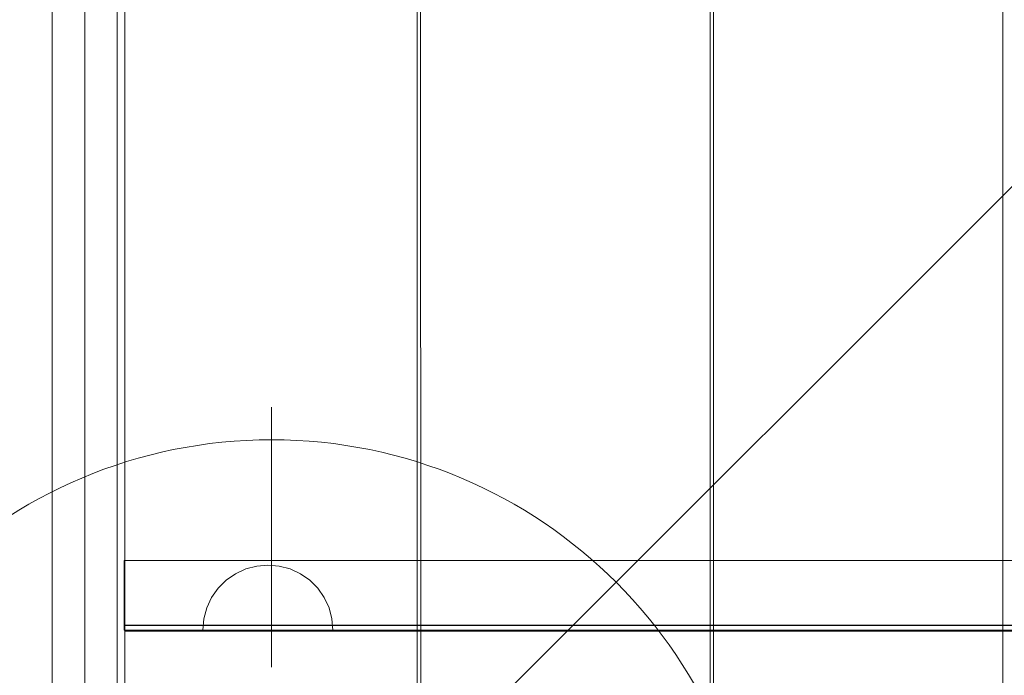
# Model space of a CAD drawing. Units: millimetres. Extents: x -3977 to 7871, y -6120 to 2493.
# Drawn here: x -2087 to -1784, y -1714 to -1513 of the extents above; entities that cross this region are included whole.
import ezdxf

# ---------------------------------------------------------------- set-up
doc = ezdxf.new("R2010")
doc.units = ezdxf.units.MM
doc.header["$MEASUREMENT"] = 0
doc.linetypes.add('Kropki i Kreski', pattern=[576, 288, -144, 0, -144])
doc.layers.add('strefa', color=7, linetype='Continuous')
doc.layers.add('strefa_Nr_pióra__7', color=7, linetype='Continuous', lineweight=18)
doc.layers.add('zestaw_Nr_pióra__7', color=7, linetype='Continuous', lineweight=18)
doc.styles.add('GENERATED_STYLE_1', font='txt')
doc.dimstyles.new('GENERATED_STYLE__1', dxfattribs={"dimtxt": 240, "dimasz": 146.859903, "dimexe": 0.18, "dimexo": 300, "dimgap": 0.09, "dimtad": 0, "dimtih": 1, "dimtoh": 1, "dimdec": 0, "dimlfac": 0.1, "dimzin": 0, "dimdsep": 46, "dimtxsty": 'GENERATED_STYLE_1', "dimblk": 'ARROWHEAD_5', "dimblk1": 'ARROWHEAD_5', "dimblk2": 'ARROWHEAD_5', "dimcen": 0.09, "dimclrd": 7, "dimclre": 7, "dimclrt": 7, "dimazin": 0, "dimtfac": 1, "dimtdec": 4, "dimtmove": 0, "dimatfit": 3, "dimfxl": 0, "dimtolj": 1, "dimtzin": 0, "dimarcsym": 0})
doc.dimstyles.new('GENERATED_STYLE__3', dxfattribs={"dimtxt": 240, "dimasz": 146.859903, "dimexe": 0.18, "dimexo": 0, "dimgap": 0.09, "dimtad": 0, "dimtih": 1, "dimtoh": 1, "dimdec": 0, "dimlfac": 0.1, "dimzin": 0, "dimdsep": 46, "dimtxsty": 'GENERATED_STYLE_1', "dimblk": 'ARROWHEAD_5', "dimblk1": 'ARROWHEAD_5', "dimblk2": 'ARROWHEAD_5', "dimcen": 0.09, "dimclrd": 7, "dimclre": 7, "dimclrt": 7, "dimazin": 0, "dimtfac": 1, "dimtdec": 4, "dimtmove": 0, "dimatfit": 3, "dimfxl": 0, "dimtolj": 1, "dimtzin": 0, "dimarcsym": 0})

# ---------------------------------------------------------------- blocks, each defined once
blk = doc.blocks.new('*D1')
at = {"layer": 'strefa', "linetype": 'Continuous', "lineweight": 0, "true_color": 0x000000}
for points in [[(-3976.85, -5975.43), (-3827.56, -6015.43), (-3827.56, -5935.43)], [(6883.75, -5975.43), (6734.47, -5935.43), (6734.47, -6015.43)]]:
    blk.add_hatch(color=18, dxfattribs=at).paths.add_polyline_path(points)
at = {"layer": 'strefa_Nr_pióra__7', "linetype": 'Continuous'}
for p, q in [((6883.75, -6120.36), (6883.75, -1238.72)), ((-3976.85, -6120.36), (-3976.85, -2116.46)), ((-3976.85, -5975.43), (-3827.56, -5935.43)), ((-3827.56, -5935.43), (-3827.56, -6015.43)), ((6883.75, -5975.43), (6734.47, -5935.43)), ((6734.47, -6015.43), (6734.47, -5935.43)), ((-3976.85, -5975.43), (-3827.56, -6015.43)), ((-3827.56, -5975.43), (1004.67, -5975.43)), ((1902.24, -5975.43), (6734.47, -5975.43)), ((6883.75, -5975.43), (6734.47, -6015.43))]:
    blk.add_line(p, q, dxfattribs=at)
at = {"layer": 'strefa_Nr_pióra__7', "insert": (1043.12, -6095.43), "char_height": 240, "attachment_point": 7, "style": 'GENERATED_STYLE_1'}
blk.add_mtext('\\A1;{\\fArial|b0|i0|c238|p38;1\xa0086}', dxfattribs=at)
blk = doc.blocks.new('ARROWHEAD_5')
at = {"color": 0, "linetype": 'Continuous', "lineweight": 0}
blk.add_line((0, 0), (-1, 0), dxfattribs=at)
blk.add_solid([(-1, 0.2679), (0, 0), (-1, -0.2679), (-1, 0.2679)], dxfattribs=at)
blk = doc.blocks.new('*D4')
at = {"layer": 'strefa', "linetype": 'Continuous', "lineweight": 0, "true_color": 0x000000}
for points in [[(-2476.85, -5527.54), (-2327.56, -5567.54), (-2327.56, -5487.54)], [(5913, -5527.54), (5763.72, -5487.54), (5763.72, -5567.54)]]:
    blk.add_hatch(color=18, dxfattribs=at).paths.add_polyline_path(points)
at = {"layer": 'strefa_Nr_pióra__7', "linetype": 'Continuous'}
for p, q in [((-2476.85, -5672.46), (-2476.85, -5382.61)), ((5913, -5672.46), (5913, -5382.61)), ((-2476.85, -5527.54), (-2327.56, -5487.54)), ((-2327.56, -5487.54), (-2327.56, -5567.54)), ((5913, -5527.54), (5763.72, -5487.54)), ((5763.72, -5567.54), (5763.72, -5487.54)), ((-2476.85, -5527.54), (-2327.56, -5567.54)), ((-2327.56, -5527.54), (1406.43, -5527.54)), ((2029.72, -5527.54), (5763.72, -5527.54)), ((5913, -5527.54), (5763.72, -5567.54))]:
    blk.add_line(p, q, dxfattribs=at)
at = {"layer": 'strefa_Nr_pióra__7', "insert": (1444.89, -5647.54), "char_height": 240, "attachment_point": 7, "style": 'GENERATED_STYLE_1'}
blk.add_mtext('\\A1;{\\fArial|b0|i0|c238|p38;839}', dxfattribs=at)

msp = doc.modelspace()

# ---------------------------------------------------------------- linework, layer by layer
at = {"layer": 'zestaw_Nr_pióra__7', "linetype": 'Continuous'}
for p, q in [((-2054.56, -936.88), (-2054.56, -1836.93)), ((-2054.56, -1836.93), (-1154.52, -936.88)), ((-2056.85, -1806.82), (-2056.85, -966.82)), ((-2076.85, -1776.82), (-2076.85, -996.95)), ((-2056.85, -1776.82), (-2056.85, -996.95)), ((-2056.85, -1776.82), (-2056.85, -996.95)), ((-2054.56, -1028.23), (-2054.56, -1745.87)), ((-1964.58, -1745.87), (-1964.49, -1027.94)), ((-1963.57, -1028.06), (-1963.49, -1738.06)), ((-1874.49, -1738.05), (-1874.49, -1028.05)), ((-1873.52, -1028.06), (-1873.44, -1738.06)), ((-1784.44, -1738.05), (-1784.44, -1028.05)), ((-2009.38, -1711.92), (-2009.38, -1631.92)), ((-2054.6, -1679.1), (-2054.74, -1679.1)), ((-2054.74, -1679.1), (-2054.74, -1699.1)), ((-1841.45, -1679.1), (-2054.6, -1679.1)), ((-2013.97, -1680.8), (-2017.34, -1681.7)), ((-2010.5, -1680.5), (-2013.97, -1680.8)), ((-2010.5, -1680.5), (-2007.02, -1680.8)), ((-2007.02, -1680.8), (-2003.65, -1681.7)), ((-1154.77, -1679.1), (-1841.45, -1679.1)), ((-2020.5, -1683.18), (-2023.35, -1685.18)), ((-2017.34, -1681.7), (-2020.5, -1683.18)), ((-2003.65, -1681.7), (-2000.5, -1683.18)), ((-2000.5, -1683.18), (-1997.64, -1685.18)), ((-2023.35, -1685.18), (-2025.82, -1687.64)), ((-1997.64, -1685.18), (-1995.17, -1687.64)), ((-2025.82, -1687.64), (-2027.82, -1690.5)), ((-1995.17, -1687.64), (-1993.17, -1690.5)), ((-2027.82, -1690.5), (-2029.29, -1693.66)), ((-1993.17, -1690.5), (-1991.7, -1693.66)), ((-2029.29, -1693.66), (-2030.19, -1697.02)), ((-1991.7, -1693.66), (-1990.8, -1697.02)), ((-1154.54, -1699.1), (-2054.74, -1698.98)), ((-2054.74, -1698.98), (-2054.74, -1700.48)), ((-2054.74, -1699.1), (-2054.6, -1699.1)), ((-2054.6, -1699.1), (-1154.54, -1699.1)), ((-2030.19, -1697.02), (-2030.5, -1700.5)), ((-1990.8, -1697.02), (-1990.5, -1700.5)), ((-2054.74, -1700.48), (-1154.54, -1700.6)), ((-1154.52, -1700.87), (-2054.56, -1700.87)), ((-2054.56, -1700.87), (-2054.56, -1745.87)), ((-2030.19, -1700.5), (-2030.5, -1700.5)), ((-2029.29, -1700.5), (-2030.19, -1700.5)), ((-2027.82, -1700.5), (-2029.29, -1700.5)), ((-2025.82, -1700.5), (-2027.82, -1700.5)), ((-2023.35, -1700.5), (-2025.82, -1700.5)), ((-2020.5, -1700.5), (-2023.35, -1700.5)), ((-2017.34, -1700.5), (-2020.5, -1700.5)), ((-2013.97, -1700.5), (-2017.34, -1700.5)), ((-2010.5, -1700.5), (-2013.97, -1700.5)), ((-2007.02, -1700.5), (-2010.5, -1700.5)), ((-2003.65, -1700.5), (-2007.02, -1700.5)), ((-2000.5, -1700.5), (-2003.65, -1700.5)), ((-1997.64, -1700.5), (-2000.5, -1700.5)), ((-1995.17, -1700.5), (-1997.64, -1700.5)), ((-1993.17, -1700.5), (-1995.17, -1700.5)), ((-1991.7, -1700.5), (-1993.17, -1700.5)), ((-1990.8, -1700.5), (-1991.7, -1700.5)), ((-1990.5, -1700.5), (-1990.8, -1700.5))]:
    msp.add_line(p, q, dxfattribs=at)
at = {"layer": 'zestaw_Nr_pióra__7', "linetype": 'Kropki i Kreski'}
msp.add_line((-2066.85, -1776.82), (-2066.85, -996.95), dxfattribs=at)
at = {"layer": 'zestaw_Nr_pióra__7', "linetype": 'Continuous'}
for centre, radius, start, end in [((-2056.85, -1386.82), 420, 90, 270), ((-2056.85, -1386.82), 420, 90, 270), ((-2056.85, -1386.82), 390.38, 92.9366, 267.0643), ((-2056.85, -1386.82), 390, 90, 270), ((-2056.85, -1386.82), 390, 90, 270), ((-2009.38, -1791.92), 150, 0, 180)]:
    msp.add_arc(centre, radius, start, end, dxfattribs=at)

# ---------------------------------------------------------------- dimensions: what is measured, and where the dimension line sits
at = {"layer": 'strefa', "linetype": 'Continuous'}
for base, p1, p2, dimstyle, picture, middle in [((5913, -5527.54), (-2476.85, -1386.92), (5913, -828.46), 'GENERATED_STYLE__3', '*D4', (1718.08, -5527.54)), ((6883.75, -5975.43), (-3976.85, -1816.46), (6883.75, -938.72), 'GENERATED_STYLE__1', '*D1', (1453.45, -5975.43))]:
    dim = msp.add_linear_dim(base=base, p1=p1, p2=p2, dimstyle=dimstyle, dxfattribs=at)
    dim.commit()
    dim.dimension.update_dxf_attribs({"geometry": picture, "text_midpoint": middle, "dimtype": 160})

doc.saveas('drawing.dxf')
